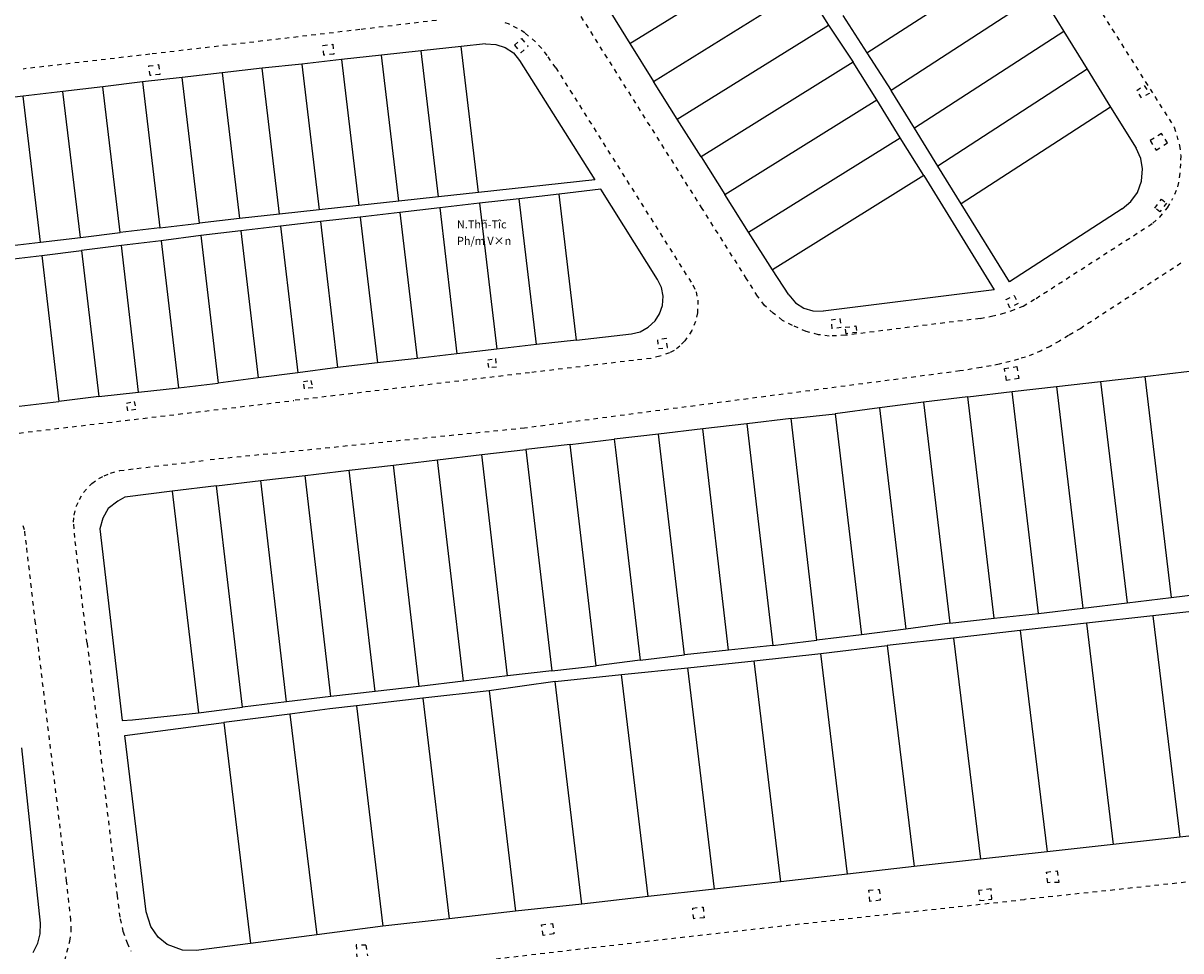
# Model space of a CAD drawing. Extents: x 543543 to 1095245, y 1772620 to 3549521.
# Drawn here: x 552870 to 553000, y 1773896 to 1774000 of the extents above; entities that cross this region are included whole.
import ezdxf

# ---------------------------------------------------------------- set-up
doc = ezdxf.new("R2010")
doc.units = 0
doc.header["$LTSCALE"] = 0.25
doc.header["$MEASUREMENT"] = 0
doc.linetypes.add('PHU', pattern=[4, 2, -2])
doc.layers.get('0').update_dxf_attribs({"linetype": 'CONTINUOUS'})
doc.layers.add('NETPHU', color=134, linetype='PHU')
doc.styles.add('VNROMANS', font='vnromans')

msp = doc.modelspace()

# ---------------------------------------------------------------- linework, layer by layer
at = {"color": 13, "linetype": 'Continuous'}
for p, q in [((552938.0583, 1773997.70708), (552955.0583, 1774008.25708)), ((552964.6883, 1773996.65708), (552981.4783, 1774007.53708)), ((552940.7283, 1773993.46708), (552957.7283, 1774004.02708)), ((552957.7283, 1774004.02708), (552960.3783, 1773999.78708)), ((552984.1783, 1774003.32708), (552967.3983, 1773992.44708)), ((552984.1783, 1774003.32708), (552986.8083, 1773999.07708)), ((552935.4183, 1774001.94708), (552938.0583, 1773997.70708)), ((552961.9983, 1774000.86708), (552964.6883, 1773996.65708)), ((552943.3883, 1773989.21708), (552960.3783, 1773999.78708)), ((552960.3783, 1773999.78708), (552963.1383, 1773995.60708)), ((552986.8083, 1773999.07708), (552970.0283, 1773988.19708)), ((552986.8083, 1773999.07708), (552989.4383, 1773994.82708)), ((552914.6283, 1773996.88708), (552910.1583, 1773996.39708)), ((552919.0983, 1773997.37708), (552914.6283, 1773996.88708)), ((552916.5783, 1773980.49708), (552914.6283, 1773996.88708)), ((552921.8383, 1773997.67708), (552919.0983, 1773997.37708)), ((552921.0483, 1773980.98708), (552919.0983, 1773997.37708)), ((552921.8383, 1773997.67708), (552923.0083, 1773997.62708)), ((552923.0083, 1773997.62708), (552924.0383, 1773997.28708)), ((552924.0383, 1773997.28708), (552924.9683, 1773996.65708)), ((552924.9683, 1773996.65708), (552925.6583, 1773995.82708)), ((552938.0583, 1773997.70708), (552940.7283, 1773993.46708)), ((552964.6883, 1773996.65708), (552967.3983, 1773992.44708)), ((552901.2083, 1773995.41708), (552896.7383, 1773994.93708)), ((552905.6783, 1773995.90708), (552901.2083, 1773995.41708)), ((552901.2083, 1773995.41708), (552903.1583, 1773979.03708)), ((552910.1583, 1773996.39708), (552905.6783, 1773995.90708)), ((552905.6783, 1773995.90708), (552907.6283, 1773979.52708)), ((552912.1083, 1773980.01708), (552910.1583, 1773996.39708)), ((552925.6583, 1773995.82708), (552934.1183, 1773982.41708)), ((552963.1383, 1773995.60708), (552946.0683, 1773984.98708)), ((552965.8083, 1773991.37708), (552963.1383, 1773995.60708)), ((552887.7783, 1773993.90708), (552883.3083, 1773993.42708)), ((552892.2683, 1773994.42708), (552887.7783, 1773993.90708)), ((552889.7283, 1773977.55708), (552887.7783, 1773993.90708)), ((552896.7383, 1773994.93708), (552892.2683, 1773994.42708)), ((552892.2683, 1773994.42708), (552894.1983, 1773978.05708)), ((552898.6883, 1773978.54708), (552896.7383, 1773994.93708)), ((552989.4383, 1773994.82708), (552972.6583, 1773983.94708)), ((552989.4383, 1773994.82708), (552992.0683, 1773990.56708)), ((552878.8383, 1773992.86708), (552874.3683, 1773992.33708)), ((552883.3083, 1773993.42708), (552878.8383, 1773992.86708)), ((552880.7983, 1773976.48708), (552878.8383, 1773992.86708)), ((552883.3083, 1773993.42708), (552885.2683, 1773977.00708)), ((552943.3883, 1773989.21708), (552940.7283, 1773993.46708)), ((552869.9083, 1773991.79708), (552865.4383, 1773991.26708)), ((552874.3683, 1773992.33708), (552869.9083, 1773991.79708)), ((552871.8583, 1773975.41708), (552869.9083, 1773991.79708)), ((552876.3283, 1773975.94708), (552874.3683, 1773992.33708)), ((552948.7083, 1773980.74708), (552965.8083, 1773991.37708)), ((552968.4383, 1773987.12708), (552965.8083, 1773991.37708)), ((552970.0283, 1773988.19708), (552967.3983, 1773992.44708)), ((552992.0683, 1773990.56708), (552975.2883, 1773979.69708)), ((552992.0683, 1773990.56708), (552994.9183, 1773985.97708)), ((552946.0683, 1773984.98708), (552943.3883, 1773989.21708)), ((552972.6583, 1773983.94708), (552970.0283, 1773988.19708)), ((552951.3983, 1773976.52708), (552968.4383, 1773987.12708)), ((552971.0683, 1773982.87708), (552968.4383, 1773987.12708)), ((552946.0683, 1773984.98708), (552948.7083, 1773980.74708)), ((552995.4483, 1773984.78708), (552994.9183, 1773985.97708)), ((552995.6483, 1773983.65708), (552995.4483, 1773984.78708)), ((552975.2883, 1773979.69708), (552972.6583, 1773983.94708)), ((552995.5383, 1773982.24708), (552995.6483, 1773983.65708)), ((552934.1183, 1773982.41708), (552921.0483, 1773980.98708)), ((552971.0683, 1773982.87708), (552954.0883, 1773972.31708)), ((552971.0683, 1773982.87708), (552978.9983, 1773970.06708)), ((552995.0683, 1773980.97708), (552995.5383, 1773982.24708)), ((552921.0483, 1773980.98708), (552916.5783, 1773980.49708)), ((552934.7983, 1773981.34708), (552930.1083, 1773980.80708)), ((552941.1783, 1773971.22708), (552934.7983, 1773981.34708)), ((552994.3383, 1773979.95708), (552995.0683, 1773980.97708)), ((552912.1083, 1773980.01708), (552907.6283, 1773979.52708)), ((552916.5783, 1773980.49708), (552912.1083, 1773980.01708)), ((552921.1683, 1773979.77708), (552916.6983, 1773979.25708)), ((552925.6383, 1773980.28708), (552921.1683, 1773979.77708)), ((552921.1683, 1773979.77708), (552923.1083, 1773963.37708)), ((552930.1083, 1773980.80708), (552925.6383, 1773980.28708)), ((552927.5883, 1773963.89708), (552925.6383, 1773980.28708)), ((552932.0583, 1773964.40708), (552930.1083, 1773980.80708)), ((552951.3983, 1773976.52708), (552948.7083, 1773980.74708)), ((552980.7083, 1773970.93708), (552975.2883, 1773979.69708)), ((552993.3783, 1773979.14708), (552994.3383, 1773979.95708)), ((552898.6883, 1773978.54708), (552894.1983, 1773978.05708)), ((552903.1583, 1773979.03708), (552898.6883, 1773978.54708)), ((552907.6283, 1773979.52708), (552903.1583, 1773979.03708)), ((552912.2283, 1773978.74708), (552907.7583, 1773978.22708)), ((552916.6983, 1773979.25708), (552912.2283, 1773978.74708)), ((552912.2283, 1773978.74708), (552914.1683, 1773962.34708)), ((552916.6983, 1773979.25708), (552918.6383, 1773962.86708)), ((552993.3783, 1773979.14708), (552980.7083, 1773970.93708)), ((552885.2683, 1773977.00708), (552880.7983, 1773976.48708)), ((552885.2683, 1773977.00708), (552889.7283, 1773977.55708)), ((552894.1983, 1773978.05708), (552889.7283, 1773977.55708)), ((552898.8183, 1773977.19708), (552894.3483, 1773976.67708)), ((552903.2883, 1773977.71708), (552898.8183, 1773977.19708)), ((552898.8183, 1773977.19708), (552900.7683, 1773960.74708)), ((552907.7583, 1773978.22708), (552903.2883, 1773977.71708)), ((552903.2883, 1773977.71708), (552905.2283, 1773961.31708)), ((552907.7583, 1773978.22708), (552909.6983, 1773961.83708)), ((552871.8583, 1773975.41708), (552876.3283, 1773975.94708)), ((552876.3283, 1773975.94708), (552880.7983, 1773976.48708)), ((552889.8783, 1773976.16708), (552885.3983, 1773975.56708)), ((552894.3483, 1773976.67708), (552889.8783, 1773976.16708)), ((552889.8783, 1773976.16708), (552891.8283, 1773959.58708)), ((552894.3483, 1773976.67708), (552896.3083, 1773960.16708)), ((552954.0883, 1773972.31708), (552951.3983, 1773976.52708)), ((552867.3883, 1773974.87708), (552871.8583, 1773975.41708)), ((552872.0083, 1773973.91708), (552876.4683, 1773974.45708)), ((552880.9383, 1773975.01708), (552876.4683, 1773974.45708)), ((552876.4683, 1773974.45708), (552878.3983, 1773958.07708)), ((552885.3983, 1773975.56708), (552880.9383, 1773975.01708)), ((552882.8783, 1773958.56708), (552880.9383, 1773975.01708)), ((552885.3983, 1773975.56708), (552887.3683, 1773959.05708)), ((552867.5383, 1773973.36708), (552872.0083, 1773973.91708)), ((552872.0083, 1773973.91708), (552873.9283, 1773957.52708)), ((552955.8983, 1773969.47708), (552954.0883, 1773972.31708)), ((552941.6083, 1773970.32708), (552941.1783, 1773971.22708)), ((552941.7883, 1773969.34708), (552941.6083, 1773970.32708)), ((552941.7183, 1773968.28708), (552941.7883, 1773969.34708)), ((552955.8983, 1773969.47708), (552956.6683, 1773968.58708)), ((552978.9983, 1773970.06708), (552959.7683, 1773967.65708)), ((552941.3983, 1773967.35708), (552941.7183, 1773968.28708)), ((552956.6683, 1773968.58708), (552957.5983, 1773967.98708)), ((552957.5983, 1773967.98708), (552958.6083, 1773967.67708)), ((552940.1283, 1773965.84708), (552940.8883, 1773966.55708)), ((552940.8883, 1773966.55708), (552941.3983, 1773967.35708)), ((552958.6083, 1773967.67708), (552959.7683, 1773967.65708)), ((552938.2583, 1773965.11708), (552939.2083, 1773965.34708)), ((552939.2083, 1773965.34708), (552940.1283, 1773965.84708)), ((552932.0583, 1773964.40708), (552927.5883, 1773963.89708)), ((552932.0583, 1773964.40708), (552938.2583, 1773965.11708)), ((552918.6383, 1773962.86708), (552914.1683, 1773962.34708)), ((552923.1083, 1773963.37708), (552918.6383, 1773962.86708)), ((552927.5883, 1773963.89708), (552923.1083, 1773963.37708)), ((552909.6983, 1773961.83708), (552905.2283, 1773961.31708)), ((552914.1683, 1773962.34708), (552909.6983, 1773961.83708)), ((552896.3083, 1773960.16708), (552891.8283, 1773959.58708)), ((552900.7683, 1773960.74708), (552896.3083, 1773960.16708)), ((552905.2283, 1773961.31708), (552900.7683, 1773960.74708)), ((552990.9383, 1773959.76708), (552995.8983, 1773960.33708)), ((552995.8983, 1773960.33708), (553000.9083, 1773960.90708)), ((552995.8983, 1773960.33708), (552998.8783, 1773935.48708)), ((552882.8783, 1773958.56708), (552887.3683, 1773959.05708)), ((552887.3683, 1773959.05708), (552891.8283, 1773959.58708)), ((552980.9983, 1773958.63708), (552985.9683, 1773959.19708)), ((552985.9683, 1773959.19708), (552990.9383, 1773959.76708)), ((552985.9683, 1773959.19708), (552988.9483, 1773934.29708)), ((552990.9383, 1773959.76708), (552993.9083, 1773934.89708)), ((552869.4583, 1773956.98708), (552873.9283, 1773957.52708)), ((552878.3983, 1773958.07708), (552873.9283, 1773957.52708)), ((552878.3983, 1773958.07708), (552882.8783, 1773958.56708)), ((552976.0183, 1773958.03708), (552971.0583, 1773957.43708)), ((552971.0583, 1773957.43708), (552974.00123, 1773932.6109)), ((552976.0183, 1773958.03708), (552980.9983, 1773958.63708)), ((552983.9783, 1773933.70708), (552980.9983, 1773958.63708)), ((552956.1683, 1773955.61708), (552961.1383, 1773956.13708)), ((552961.1383, 1773956.13708), (552964.0883, 1773931.28708)), ((552951.2083, 1773954.99708), (552946.2383, 1773954.42708)), ((552956.1683, 1773955.61708), (552951.2083, 1773954.99708)), ((552951.2083, 1773954.99708), (552952.5083, 1773943.74708)), ((552959.0783, 1773930.69708), (552956.1683, 1773955.61708)), ((552941.2683, 1773953.85708), (552936.3083, 1773953.27708)), ((552946.2383, 1773954.42708), (552941.2683, 1773953.85708)), ((552944.1783, 1773929.03708), (552941.2683, 1773953.85708)), ((552949.1483, 1773929.57708), (552946.2383, 1773954.42708)), ((552931.3383, 1773952.69708), (552926.3783, 1773952.13708)), ((552931.3383, 1773952.69708), (552936.3083, 1773953.27708)), ((552934.2583, 1773927.83708), (552931.3383, 1773952.69708)), ((552936.3083, 1773953.27708), (552936.4283, 1773952.06708)), ((552911.4983, 1773950.37708), (552916.4583, 1773950.95708)), ((552916.4583, 1773950.95708), (552921.4283, 1773951.54708)), ((552919.3683, 1773926.10708), (552916.4583, 1773950.95708)), ((552921.4283, 1773951.54708), (552926.3783, 1773952.13708)), ((552924.3283, 1773926.68708), (552921.4283, 1773951.54708)), ((552926.3783, 1773952.13708), (552929.2983, 1773927.24708)), ((552936.4283, 1773952.06708), (552939.2283, 1773928.46708)), ((552901.5683, 1773949.20708), (552906.5283, 1773949.79708)), ((552906.5283, 1773949.79708), (552911.4983, 1773950.37708)), ((552909.4383, 1773924.93708), (552906.5283, 1773949.79708)), ((552914.3983, 1773925.51708), (552911.4983, 1773950.37708)), ((552891.6383, 1773948.03708), (552896.5983, 1773948.62708)), ((552896.5983, 1773948.62708), (552901.5683, 1773949.20708)), ((552899.4983, 1773923.76708), (552896.5983, 1773948.62708)), ((552904.4683, 1773924.35708), (552901.5683, 1773949.20708)), ((552886.6383, 1773947.45708), (552881.3383, 1773946.77708)), ((552891.6383, 1773948.03708), (552886.6383, 1773947.45708)), ((552886.6383, 1773947.45708), (552889.5983, 1773922.54708)), ((552894.5383, 1773923.18708), (552891.6383, 1773948.03708)), ((552880.5483, 1773946.32708), (552879.4583, 1773945.49708)), ((552881.3383, 1773946.77708), (552880.5483, 1773946.32708)), ((552879.4583, 1773945.49708), (552878.8683, 1773944.40708)), ((552878.8683, 1773944.40708), (552878.5183, 1773943.20708)), ((552878.5183, 1773943.20708), (552881.0383, 1773921.66708)), ((552952.5083, 1773943.74708), (552954.1183, 1773930.11708)), ((552993.9083, 1773934.89708), (552998.8783, 1773935.48708)), ((552998.8783, 1773935.48708), (553003.8783, 1773936.08708)), ((552983.9783, 1773933.70708), (552988.9483, 1773934.29708)), ((552988.9483, 1773934.29708), (552993.9083, 1773934.89708)), ((553004.2783, 1773934.27708), (552996.8183, 1773933.43708)), ((552978.9883, 1773933.13708), (552978.9883, 1773933.13708)), ((552996.8183, 1773933.43708), (552989.3483, 1773932.60708)), ((552996.8183, 1773933.43708), (552999.8283, 1773908.56708)), ((552981.8883, 1773931.77708), (552974.4283, 1773930.93708)), ((552989.3483, 1773932.60708), (552981.8883, 1773931.77708)), ((552981.8883, 1773931.77708), (552984.9183, 1773906.91708)), ((552989.3483, 1773932.60708), (552992.3683, 1773907.73708)), ((552954.1183, 1773930.11708), (552959.0783, 1773930.69708)), ((552964.0883, 1773931.28708), (552959.0783, 1773930.69708)), ((552974.4283, 1773930.93708), (552966.9583, 1773930.10708)), ((552974.4283, 1773930.93708), (552977.4583, 1773906.08708)), ((552939.2283, 1773928.46708), (552944.1783, 1773929.03708)), ((552949.1483, 1773929.57708), (552944.1783, 1773929.03708)), ((552954.1183, 1773930.11708), (552949.1483, 1773929.57708)), ((552952.0383, 1773928.37708), (552959.5183, 1773929.20708)), ((552959.5183, 1773929.20708), (552966.9583, 1773930.10708)), ((552962.5183, 1773904.40708), (552959.5183, 1773929.20708)), ((552966.9583, 1773930.10708), (552970.0083, 1773905.26708)), ((552929.2983, 1773927.24708), (552934.2583, 1773927.83708)), ((552939.2283, 1773928.46708), (552934.2583, 1773927.83708)), ((552937.1183, 1773926.83708), (552944.5783, 1773927.60708)), ((552944.5783, 1773927.60708), (552952.0383, 1773928.37708)), ((552947.5583, 1773902.72708), (552944.5783, 1773927.60708)), ((552955.0183, 1773903.55708), (552952.0383, 1773928.37708)), ((552924.3283, 1773926.68708), (552919.3683, 1773926.10708)), ((552929.2983, 1773927.24708), (552924.3283, 1773926.68708)), ((552929.6583, 1773926.06708), (552937.1183, 1773926.83708)), ((552940.1083, 1773901.89708), (552937.1183, 1773926.83708)), ((552909.4383, 1773924.93708), (552904.4683, 1773924.35708)), ((552914.3983, 1773925.51708), (552909.4383, 1773924.93708)), ((552919.3683, 1773926.10708), (552914.3983, 1773925.51708)), ((552922.2483, 1773925.02708), (552914.8083, 1773924.17708)), ((552929.6583, 1773926.06708), (552922.2483, 1773925.02708)), ((552922.2483, 1773925.02708), (552925.2183, 1773900.24708)), ((552932.6583, 1773901.06708), (552929.6583, 1773926.06708)), ((552899.4983, 1773923.76708), (552894.5383, 1773923.18708)), ((552904.4683, 1773924.35708), (552899.4983, 1773923.76708)), ((552914.8083, 1773924.17708), (552907.3483, 1773923.32708)), ((552914.8083, 1773924.17708), (552917.7683, 1773899.38708)), ((552882.1883, 1773921.74708), (552889.5983, 1773922.54708)), ((552889.5983, 1773922.54708), (552894.5383, 1773923.18708)), ((552899.8683, 1773922.40708), (552892.4283, 1773921.44708)), ((552904.3583, 1773922.98708), (552899.8683, 1773922.40708)), ((552899.8683, 1773922.40708), (552902.8783, 1773897.58708)), ((552907.3483, 1773923.32708), (552904.3583, 1773922.98708)), ((552907.3483, 1773923.32708), (552910.3183, 1773898.57708)), ((552881.0383, 1773921.66708), (552882.1883, 1773921.74708)), ((552881.3183, 1773920.00708), (552892.4283, 1773921.44708)), ((552892.4283, 1773921.44708), (552895.4383, 1773896.62708)), ((552883.7283, 1773900.18708), (552881.3183, 1773920.00708)), ((552871.8383, 1773898.90708), (552869.7483, 1773918.59708)), ((553007.2883, 1773909.38708), (552999.8283, 1773908.56708)), ((552999.8283, 1773908.56708), (552992.3683, 1773907.73708)), ((552984.9183, 1773906.91708), (552977.4583, 1773906.08708)), ((552992.3683, 1773907.73708), (552984.9183, 1773906.91708)), ((552977.4583, 1773906.08708), (552970.0083, 1773905.26708)), ((552962.5183, 1773904.40708), (552955.0183, 1773903.55708)), ((552970.0083, 1773905.26708), (552962.5183, 1773904.40708)), ((552955.0183, 1773903.55708), (552947.5583, 1773902.72708)), ((552940.1083, 1773901.89708), (552932.6583, 1773901.06708)), ((552947.5583, 1773902.72708), (552940.1083, 1773901.89708)), ((552925.2183, 1773900.24708), (552917.7683, 1773899.38708)), ((552932.6583, 1773901.06708), (552925.2183, 1773900.24708)), ((552871.8183, 1773897.71708), (552871.8383, 1773898.90708)), ((552884.2283, 1773898.54708), (552883.7283, 1773900.18708)), ((552917.7683, 1773899.38708), (552910.3183, 1773898.57708)), ((552871.5683, 1773896.68708), (552871.8183, 1773897.71708)), ((552885.0783, 1773897.33708), (552884.2283, 1773898.54708)), ((552910.3183, 1773898.57708), (552902.8783, 1773897.58708)), ((552871.0383, 1773895.63708), (552871.5683, 1773896.68708)), ((552886.0883, 1773896.51708), (552885.0783, 1773897.33708)), ((552887.7883, 1773895.87708), (552886.0883, 1773896.51708)), ((552895.4383, 1773896.62708), (552889.3283, 1773895.83708)), ((552902.8783, 1773897.58708), (552895.4383, 1773896.62708)), ((552889.3283, 1773895.83708), (552887.7883, 1773895.87708))]:
    msp.add_line(p, q, dxfattribs=at)
at = {"color": 13}
for p, q in [((552971.0583, 1773957.43708), (552966.10031, 1773956.78734)), ((552978.98574, 1773933.15854), (552976.0183, 1773958.03708)), ((552966.10031, 1773956.78734), (552961.1383, 1773956.13708)), ((552966.10031, 1773956.78734), (552969.04469, 1773931.94898)), ((552974.00123, 1773932.6109), (552978.98574, 1773933.15854)), ((552978.98574, 1773933.15854), (552983.9783, 1773933.70708)), ((552969.04469, 1773931.94898), (552964.0883, 1773931.28708)), ((552974.00123, 1773932.6109), (552969.04469, 1773931.94898)), ((552969.04469, 1773931.94898), (552969.04469, 1773931.94898))]:
    msp.add_line(p, q, dxfattribs=at)
at = {"layer": 'NETPHU', "color": 134, "linetype": 'PHU'}
for p, q in [((552983.1283, 1774013.72708), (552999.1983, 1773988.32708)), ((552939.2583, 1773990.16708), (552925.2583, 1774012.41708)), ((552907.7383, 1773999.28708), (552884.1383, 1773996.51708)), ((552916.3183, 1774000.31708), (552907.7383, 1773999.28708)), ((552924.5383, 1773999.87708), (552923.6783, 1774000.14708)), ((552925.4383, 1773999.41708), (552924.5383, 1773999.87708)), ((552926.2583, 1773998.90708), (552925.4383, 1773999.41708)), ((552925.0983, 1773997.51708), (552925.8983, 1773998.26708)), ((552925.8983, 1773998.26708), (552926.6283, 1773997.42708)), ((552927.4583, 1773997.91708), (552926.2583, 1773998.90708)), ((552928.1483, 1773997.18708), (552927.4583, 1773997.91708)), ((552884.1383, 1773996.51708), (552869.8983, 1773994.85708)), ((552903.5783, 1773997.50708), (552904.6783, 1773997.63708)), ((552903.6983, 1773996.41708), (552903.5783, 1773997.50708)), ((552904.7983, 1773996.53708), (552903.6983, 1773996.41708)), ((552904.6783, 1773997.63708), (552904.7983, 1773996.53708)), ((552925.0983, 1773997.51708), (552925.8283, 1773996.68708)), ((552925.8283, 1773996.68708), (552926.6283, 1773997.42708)), ((552928.7783, 1773996.38708), (552928.1483, 1773997.18708)), ((552884.0283, 1773995.19708), (552885.1083, 1773995.34708)), ((552884.1683, 1773994.11708), (552884.0283, 1773995.19708)), ((552885.1083, 1773995.34708), (552885.2683, 1773994.25708)), ((552929.7283, 1773995.00708), (552928.7783, 1773996.38708)), ((552885.2683, 1773994.25708), (552884.1683, 1773994.11708)), ((552929.7283, 1773995.00708), (552945.1283, 1773970.59708)), ((552995.0183, 1773992.45708), (552995.8483, 1773992.98708)), ((552995.8483, 1773992.98708), (552996.3983, 1773992.11708)), ((552995.5283, 1773991.60708), (552995.0183, 1773992.45708)), ((552996.3983, 1773992.11708), (552995.5283, 1773991.60708)), ((552946.1883, 1773979.17708), (552939.2583, 1773990.16708)), ((552997.7883, 1773987.61708), (552996.5083, 1773986.81708)), ((552998.4483, 1773986.54708), (552997.7883, 1773987.61708)), ((552999.1983, 1773988.32708), (552999.8183, 1773986.25708)), ((552996.5083, 1773986.81708), (552997.1783, 1773985.75708)), ((552997.1783, 1773985.75708), (552998.4483, 1773986.54708)), ((552999.8183, 1773986.25708), (552999.9383, 1773985.11708)), ((552999.9383, 1773985.11708), (552999.9283, 1773984.20708)), ((552999.9283, 1773984.20708), (552999.8383, 1773983.14708)), ((552999.8383, 1773983.14708), (552999.6983, 1773982.11708)), ((552999.4383, 1773981.21708), (552999.0283, 1773980.26708)), ((552999.6983, 1773982.11708), (552999.4383, 1773981.21708)), ((552997.0483, 1773979.23708), (552997.7683, 1773980.22708)), ((552998.3483, 1773979.79708), (552997.5983, 1773978.82708)), ((552997.7683, 1773980.22708), (552998.3483, 1773979.79708)), ((552998.4483, 1773979.27708), (552999.0283, 1773980.26708)), ((552951.1683, 1773971.30708), (552946.1883, 1773979.17708)), ((552997.6083, 1773978.81708), (552997.0483, 1773979.23708)), ((552997.5883, 1773978.21708), (552998.4483, 1773979.27708)), ((552983.6983, 1773969.09708), (552996.8183, 1773977.54708)), ((552996.8183, 1773977.54708), (552997.5883, 1773978.21708)), ((552999.9683, 1773973.03708), (552988.7083, 1773965.72708)), ((552945.1283, 1773970.59708), (552945.4983, 1773969.82708)), ((552952.3983, 1773969.34708), (552951.1683, 1773971.30708)), ((552945.4983, 1773969.82708), (552945.6883, 1773968.90708)), ((552953.1783, 1773968.30708), (552952.3983, 1773969.34708)), ((552980.3183, 1773968.95708), (552981.2383, 1773969.40708)), ((552981.2383, 1773969.40708), (552981.6683, 1773968.50708)), ((552945.6883, 1773968.90708), (552945.6583, 1773967.47708)), ((552954.1583, 1773967.43708), (552953.1783, 1773968.30708)), ((552980.7583, 1773968.04708), (552980.3183, 1773968.95708)), ((552981.6683, 1773968.50708), (552980.7583, 1773968.04708)), ((552980.8883, 1773967.68708), (552982.2283, 1773968.21708)), ((552982.2283, 1773968.21708), (552983.6983, 1773969.09708)), ((552945.6583, 1773967.47708), (552945.4283, 1773966.50708)), ((552955.2083, 1773966.62708), (552954.1583, 1773967.43708)), ((552956.3283, 1773966.03708), (552955.2083, 1773966.62708)), ((552960.6683, 1773966.69708), (552961.6383, 1773966.81708)), ((552960.7883, 1773965.68708), (552960.6683, 1773966.69708)), ((552961.6383, 1773966.81708), (552961.7883, 1773965.80708)), ((552977.3983, 1773966.83708), (552962.2683, 1773964.94708)), ((552977.3983, 1773966.83708), (552978.6983, 1773967.07708)), ((552978.6983, 1773967.07708), (552979.8183, 1773967.35708)), ((552979.8183, 1773967.35708), (552980.8883, 1773967.68708)), ((552945.0283, 1773965.49708), (552944.2183, 1773964.30708)), ((552945.4283, 1773966.50708), (552945.0283, 1773965.49708)), ((552957.8783, 1773965.37708), (552956.3283, 1773966.03708)), ((552959.2483, 1773965.01708), (552957.8783, 1773965.37708)), ((552961.7883, 1773965.80708), (552960.7883, 1773965.68708)), ((552962.2583, 1773965.84708), (552963.4583, 1773965.99708)), ((552962.3483, 1773965.12708), (552962.2583, 1773965.84708)), ((552963.5483, 1773965.27708), (552962.3483, 1773965.12708)), ((552963.4583, 1773965.99708), (552963.5483, 1773965.27708)), ((552988.7083, 1773965.72708), (552987.3383, 1773964.90708)), ((552942.1583, 1773964.57708), (552941.1583, 1773964.43708)), ((552941.1583, 1773964.43708), (552941.2583, 1773963.44708)), ((552942.2683, 1773963.56708), (552942.1583, 1773964.57708)), ((552944.2183, 1773964.30708), (552943.6783, 1773963.73708)), ((552960.4483, 1773964.85708), (552959.2483, 1773965.01708)), ((552962.2683, 1773964.94708), (552960.4483, 1773964.85708)), ((552986.3183, 1773964.28708), (552985.2683, 1773963.70708)), ((552987.3383, 1773964.90708), (552986.3183, 1773964.28708)), ((552941.2583, 1773963.44708), (552942.2683, 1773963.56708)), ((552942.5183, 1773962.96708), (552941.4183, 1773962.60708)), ((552943.0383, 1773963.24708), (552942.5183, 1773962.96708)), ((552943.6783, 1773963.73708), (552943.0383, 1773963.24708)), ((552983.3783, 1773962.82708), (552982.5083, 1773962.50708)), ((552984.2683, 1773963.21708), (552983.3783, 1773962.82708)), ((552985.2683, 1773963.70708), (552984.2683, 1773963.21708)), ((552922.0883, 1773962.20708), (552922.9683, 1773962.32708)), ((552922.2083, 1773961.32708), (552922.0883, 1773962.20708)), ((552923.0683, 1773961.37708), (552922.2083, 1773961.32708)), ((552922.9683, 1773962.32708), (552923.0683, 1773961.37708)), ((552938.4483, 1773962.12708), (552926.7883, 1773960.74708)), ((552940.4083, 1773962.35708), (552938.4483, 1773962.12708)), ((552941.4183, 1773962.60708), (552940.4083, 1773962.35708)), ((552978.6283, 1773961.52708), (552977.5083, 1773961.32708)), ((552979.5383, 1773961.70708), (552978.6283, 1773961.52708)), ((552980.7683, 1773961.99708), (552979.5383, 1773961.70708)), ((552980.1383, 1773961.22708), (552981.5183, 1773961.44708)), ((552981.7083, 1773962.26708), (552980.7683, 1773961.99708)), ((552981.5183, 1773961.44708), (552981.7583, 1773960.08708)), ((552982.5083, 1773962.50708), (552981.7083, 1773962.26708)), ((552926.7883, 1773960.74708), (552900.3283, 1773957.62708)), ((552975.1283, 1773960.93708), (552926.2283, 1773954.51708)), ((552977.5083, 1773961.32708), (552975.1283, 1773960.93708)), ((552980.3583, 1773959.88708), (552980.1383, 1773961.22708)), ((552981.7583, 1773960.08708), (552980.3583, 1773959.88708)), ((552901.3883, 1773959.75708), (552902.2183, 1773959.87708)), ((552901.4983, 1773958.94708), (552901.3883, 1773959.75708)), ((552902.4283, 1773959.04708), (552901.4983, 1773958.94708)), ((552902.2183, 1773959.87708), (552902.4283, 1773959.04708)), ((552866.4783, 1773953.61708), (552900.3283, 1773957.62708)), ((552881.5083, 1773957.33708), (552882.3783, 1773957.51708)), ((552882.3783, 1773957.51708), (552882.5583, 1773956.61708)), ((552881.6583, 1773956.46708), (552881.5083, 1773957.33708)), ((552882.5583, 1773956.61708), (552881.6583, 1773956.46708)), ((552926.2283, 1773954.51708), (552890.5883, 1773950.92708)), ((552882.6783, 1773949.99708), (552890.5883, 1773950.92708)), ((552879.7083, 1773949.46708), (552880.7583, 1773949.74708)), ((552880.7583, 1773949.74708), (552882.6783, 1773949.99708)), ((552877.6083, 1773948.30708), (552878.3983, 1773948.84708)), ((552878.3983, 1773948.84708), (552878.9883, 1773949.16708)), ((552878.9883, 1773949.16708), (552879.7083, 1773949.46708)), ((552876.2183, 1773946.48708), (552876.6783, 1773947.29708)), ((552876.6783, 1773947.29708), (552877.6083, 1773948.30708)), ((552875.8583, 1773945.71708), (552876.2183, 1773946.48708)), ((552875.5683, 1773943.94708), (552875.6183, 1773944.74708)), ((552875.6183, 1773944.74708), (552875.8583, 1773945.71708)), ((552870.0583, 1773943.08708), (552869.8183, 1773943.79708)), ((552875.6983, 1773942.22708), (552875.5683, 1773943.94708)), ((552870.2683, 1773941.44708), (552870.0583, 1773943.08708)), ((552877.0883, 1773930.36708), (552875.6983, 1773942.22708)), ((552871.2883, 1773932.61708), (552870.2683, 1773941.44708)), ((552874.7883, 1773903.62708), (552871.2883, 1773932.61708)), ((552877.0883, 1773930.36708), (552878.1983, 1773921.32708)), ((552878.1983, 1773921.32708), (552880.4483, 1773902.06708)), ((552984.8683, 1773904.65708), (552986.0783, 1773904.77708)), ((552985.0083, 1773903.45708), (552984.8683, 1773904.65708)), ((552986.0783, 1773904.77708), (552986.2583, 1773903.49708)), ((552875.2583, 1773899.25708), (552874.7883, 1773903.62708)), ((553000.4783, 1773903.50708), (552982.4283, 1773901.57708)), ((552986.2583, 1773903.49708), (552985.0083, 1773903.45708)), ((552880.4483, 1773902.06708), (552880.7883, 1773899.39708)), ((552964.9083, 1773902.61708), (552966.0783, 1773902.69708)), ((552964.9983, 1773901.36708), (552964.9083, 1773902.61708)), ((552966.0783, 1773902.69708), (552966.1883, 1773901.49708)), ((552967.9783, 1773900.02708), (552982.4283, 1773901.57708)), ((552978.6283, 1773902.78708), (552977.2383, 1773902.57708)), ((552977.2383, 1773902.57708), (552977.3583, 1773901.46708)), ((552977.3583, 1773901.46708), (552978.7283, 1773901.60708)), ((552978.7283, 1773901.60708), (552978.6283, 1773902.78708)), ((552945.1283, 1773900.61708), (552946.2783, 1773900.71708)), ((552945.2283, 1773899.40708), (552945.1283, 1773900.61708)), ((552946.2783, 1773900.71708), (552946.3983, 1773899.52708)), ((552966.1883, 1773901.49708), (552964.9983, 1773901.36708)), ((552875.3083, 1773898.08708), (552875.2583, 1773899.25708)), ((552880.7883, 1773899.39708), (552881.1083, 1773898.00708)), ((552946.3983, 1773899.52708), (552945.2283, 1773899.40708)), ((552951.6483, 1773898.21708), (552967.9783, 1773900.02708)), ((552875.1383, 1773896.89708), (552875.3083, 1773898.08708)), ((552881.1083, 1773898.00708), (552881.5783, 1773896.71708)), ((552928.1383, 1773898.74708), (552929.3583, 1773898.87708)), ((552928.3083, 1773897.54708), (552928.1383, 1773898.74708)), ((552929.5283, 1773897.70708), (552928.3083, 1773897.54708)), ((552929.3583, 1773898.87708), (552929.5283, 1773897.70708)), ((552933.7883, 1773896.17708), (552951.6483, 1773898.21708)), ((552874.5783, 1773894.69708), (552875.1383, 1773896.89708)), ((552881.5783, 1773896.71708), (552881.9983, 1773895.77708)), ((552908.3983, 1773896.44708), (552907.3283, 1773896.47708)), ((552907.3283, 1773896.47708), (552907.3783, 1773895.12708)), ((552908.3983, 1773896.44708), (552908.5683, 1773895.24708)), ((552911.1083, 1773893.50708), (552933.7883, 1773896.17708))]:
    msp.add_line(p, q, dxfattribs=at)

# ---------------------------------------------------------------- texts
at = {"style": 'VNROMANS'}
for s, p in [('N.Thñ-Tîc', (552918.63115, 1773976.95534)), ('Ph/m V×n', (552918.63115, 1773975.10751))]:
    msp.add_text(s, height=0.9, dxfattribs=at).set_placement(p)

doc.saveas('drawing.dxf')
